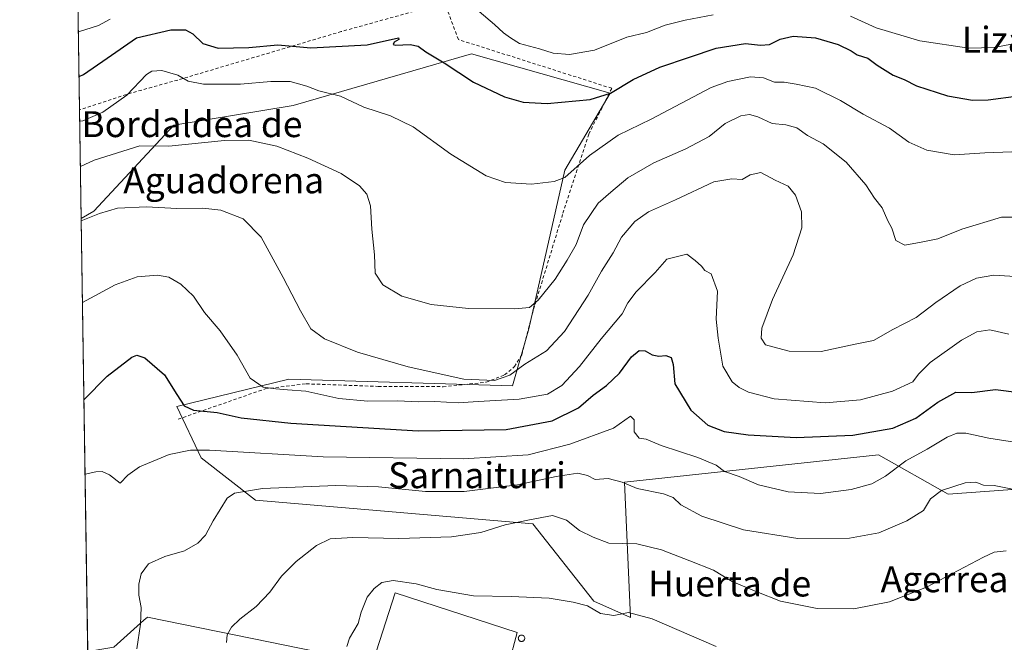
# Model space of a CAD drawing. Units: metres. Extents: x 603688 to 607133, y 4752349 to 4754714.
# Drawn here: x 603688 to 603992, y 4753275 to 4753467 of the extents above; entities that cross this region are included whole.
import ezdxf
from ezdxf.enums import TextEntityAlignment as Align

# ---------------------------------------------------------------- set-up
doc = ezdxf.new("R2010")
doc.units = ezdxf.units.M
doc.header["$MEASUREMENT"] = 0
doc.linetypes.add('DGN Style 2', pattern=[1.6480167562047852, 0.988810053722871, -0.6592067024819142])
for name, color, linetype, lineweight in [('Alambrada', 7, 'DGN Style 2', 0), ('Comarca CxS', 21, 'Continuous', 0), ('Comunidad Autónoma CxS', 142, 'Continuous', 0), ('Curva de nivel maestra', 30, 'Continuous', 30), ('Curva de nivel normal', 30, 'Continuous', 0), ('Edificación industrial Cxs', 135, 'Continuous', 13), ('Entidad de ámbito territorial CxS', 92, 'Continuous', 0), ('Matorral CxS', 135, 'Continuous', 0), ('Municipio CxS', 4, 'Continuous', 0), ('Pastizal CxS', 92, 'Continuous', 0), ('Prado CxS', 92, 'Continuous', 0), ('Provincia CxS', 1, 'Continuous', 0), ('Silo Cxs', 1, 'Continuous', 0), ('Texto cartográfico', 7, 'Continuous', 0)]:
    doc.layers.add(name, color=color, linetype=linetype, lineweight=lineweight)
doc.styles.add('Style-Arial', font='txt')

msp = doc.modelspace()

# ---------------------------------------------------------------- linework, layer by layer
at = {"layer": 'Alambrada', "color": 7, "linetype": 'DGN Style 2', "lineweight": 0}
msp.add_polyline3d([(603737.1700999998, 4753343.550100001, 748.2302000000054), (603764.0601000005, 4753352.9101, 755.3473999999987), (603776.7701000003, 4753354.4801, 756.9940999999964), (603799.0301000001, 4753353.690099999, 758.4839999999967), (603819.0301000001, 4753353.600099999, 760.1218999999984), (603832.3201000001, 4753354.970100001, 760.195000000007), (603838.0401, 4753357.2401, 760.8989000000003), (603841.0900999998, 4753359.800100001, 760.9958999999944), (603843.3501000004, 4753363.450099999, 761.8655), (603847.0000999998, 4753377.530099999, 765.1101000000053), (603856.0601000005, 4753407.1801, 768.8567999999942), (603864.0401, 4753431.610099999, 772.8830000000017), (603871.1300999997, 4753445.790100001, 779.6830000000047), (603823.7500999998, 4753460.860099999, 777.709600000002), (603819.5201000003, 4753472.190099999, 779.4324000000051), (603787.6001000004, 4753463.3201, 777.6750000000029), (603737.0701000001, 4753448.350099999, 769.7884999999952), (603721.2100999998, 4753443.920100001, 770.5121999999974), (603706.7533999998, 4753439.111500001, 771.5409999999974)], dxfattribs=at)
at = {"layer": 'Comarca CxS', "color": 21, "linetype": 'Continuous', "lineweight": 0, "flags": 128}
msp.add_lwpolyline([(603932.1160783024, 4752351.948537548), (603723.2400007899, 4752348.739982442), (603721.2302040936, 4752481.661202126), (603699.2618441681, 4753934.574922985), (603688.2600007916, 4754662.199982417), (604487.8202351506, 4754674.481406734), (606064.5943643007, 4754698.701010589), (606644.5436952488, 4754707.609162231), (607087.9500008163, 4754714.419982417), (607100.479801272, 4753911.457612151), (607124.0500008166, 4752400.97998244), (605701.7815795443, 4752379.132451315)], close=True, dxfattribs=at)
at = {"layer": 'Comunidad Autónoma CxS', "color": 142, "linetype": 'Continuous', "lineweight": 0, "flags": 128}
msp.add_lwpolyline([(603932.1160783024, 4752351.948537548), (603723.2400007899, 4752348.739982442), (603721.2302040936, 4752481.661202126), (603699.2618441681, 4753934.574922985), (603688.2600007916, 4754662.199982417), (604487.8202351506, 4754674.481406734), (606064.5943643007, 4754698.701010589), (606644.5436952488, 4754707.609162231), (607087.9500008163, 4754714.419982417), (607100.479801272, 4753911.457612151), (607124.0500008166, 4752400.97998244), (605701.7815795443, 4752379.132451315)], close=True, dxfattribs=at)
at = {"layer": 'Curva de nivel maestra', "color": 30, "linetype": 'Continuous', "lineweight": 30, "flags": 128}
for points, elevation in [([(603706.5972999996, 4753449.433300001), (603708, 4753450.040100001), (603715.2300000006, 4753455.120100001), (603724.3899999997, 4753461.340100001), (603734.9500000002, 4753463.850099999), (603739.4400000004, 4753463.860099999), (603741.75, 4753462.620100001), (603744.8399999999, 4753459.6801), (603749.5999999996, 4753458.170100001), (603759.0800000001, 4753458.4001), (603768.0199999996, 4753459.2601), (603778.1500000004, 4753458.290100001), (603795.6399999997, 4753459.2601), (603805.2400000002, 4753461.340100001), (603805.3399999999, 4753460.8201), (603803.8799999999, 4753460.0001), (603803.6399999997, 4753459.290100001), (603804.29, 4753459.100099999), (603808.8499999996, 4753459.360099999), (603811.3899999997, 4753458.8301), (603813.7199999997, 4753457.0601), (603819.3399999999, 4753453.630100001), (603828.4400000004, 4753447.6601), (603837.9699999997, 4753443.1801), (603843.7800000003, 4753441.460100001), (603851.1699999999, 4753441.140100001), (603864.4199999999, 4753442.380100001), (603870.7599999999, 4753444.280099999), (603877.7000000002, 4753448.470100001), (603885.9699999997, 4753452.350099999), (603895.1500000004, 4753455.450099999), (603903.3499999996, 4753458.1501), (603912.4299999997, 4753459.610099999), (603917.0800000001, 4753459.120100001), (603919.8399999999, 4753459.3201), (603923.1200000001, 4753461.0101), (603927.1900000004, 4753461.890100001), (603934.0800000001, 4753461.370100001), (603941.0800000001, 4753459.360099999), (603945.0999999996, 4753457.390100001), (603946.9900000002, 4753456.090100001), (603950.2800000003, 4753455.050100001), (603953.1399999997, 4753452.9301), (603958.0899999999, 4753449.8201), (603961.4699999997, 4753448.460100001), (603965.2599999999, 4753446.550100001), (603974.8099999996, 4753443.4801), (603982.5999999996, 4753442.100099999), (603987.4199999999, 4753442.190099999), (603996.7699999996, 4753443.440099999)], 775), ([(603708.1074000001, 4753349.559900001), (603715.2699999996, 4753356.860099999), (603722.8899999997, 4753362.710100001), (603724.4299999997, 4753363.360099999), (603726.9100000003, 4753362.530099999), (603732.9800000006, 4753357.2601), (603736.7800000003, 4753351.140100001), (603739.0700000003, 4753347.640100001), (603741.9000000004, 4753346.370100001), (603749.2400000002, 4753345.640100001), (603756.6299999999, 4753344.020099999), (603772.0199999996, 4753342.3101), (603811.3799999999, 4753340.0001), (603838.4800000006, 4753340.350099999), (603852.7599999999, 4753343.0101), (603860.9100000003, 4753347.0601), (603865.4000000004, 4753351.0001), (603869.54, 4753353.9901), (603873.4900000002, 4753357.770099999), (603877.2699999996, 4753362.860099999), (603879.5899999999, 4753364.7401), (603881.4400000004, 4753364.670100001), (603883.5899999999, 4753363.460100001), (603885.6799999997, 4753363.030099999), (603887.8099999996, 4753363.280099999), (603889.4600000001, 4753362.6501), (603890.0700000003, 4753360.470100001), (603890.6200000001, 4753354.460100001), (603895.5599999996, 4753346.3101), (603900.8099999996, 4753341.6801), (603905.8399999999, 4753339.780099999), (603913.3099999996, 4753338.710100001), (603928.1500000004, 4753337.890100001), (603945.5999999996, 4753338.610099999), (603957.9900000002, 4753340.7501), (603965.04, 4753343.840100001), (603971.8099999996, 4753348.8301), (603977.3899999997, 4753351.880100001), (603982.3099999996, 4753351.8101), (603989.6399999997, 4753352.7601), (603996.9699999997, 4753351.7601)], 750)]:
    msp.add_lwpolyline(points, dxfattribs=dict(at, elevation=elevation))
at = {"layer": 'Curva de nivel normal', "color": 30, "linetype": 'Continuous', "lineweight": 0, "flags": 128}
for points, elevation in [([(603830.2300000006, 4753469.52), (603834.9500000002, 4753465.480000001), (603837.6799999997, 4753462.92), (603839.8399999999, 4753461.430000001), (603842.6900000004, 4753459.680000001), (603848.8300000001, 4753458), (603853.0700000003, 4753456.609999999), (603858.0599999996, 4753456.199999999), (603865.79, 4753457.539999999), (603875.75, 4753461.59), (603881.8600000005, 4753463.050000001), (603887.5999999996, 4753465.25), (603893.79, 4753466.880000001), (603902.4199999999, 4753468.439999999)], 780.0000000000001), ([(603706.3887, 4753463.2269), (603712.6399999997, 4753465.199999999), (603716.1900000004, 4753467.189999999)], 780.0000000000001), ([(603944.8799999999, 4753468.100000001), (603952.7800000003, 4753464.470000001), (603966.3099999996, 4753460.449999999), (603981.4500000002, 4753458.220000001), (603989.2199999997, 4753458.430000001), (603997.2599999999, 4753459.890000001), (604005.2300000006, 4753460.5), (604014.2599999999, 4753461.82), (604018.5499999998, 4753461.930000001), (604023.1799999997, 4753461.58), (604032.5599999996, 4753463.220000001), (604039.3700000001, 4753463.640000001), (604049.9699999997, 4753462.720000001), (604055.3099999996, 4753461.630000001), (604057.6399999997, 4753461.480000001), (604062.1100000005, 4753460.880000001), (604071.04, 4753459.91), (604076.7400000002, 4753458.359999999), (604087.0899999999, 4753459.109999999), (604096.6699999999, 4753459.42), (604105.9699999997, 4753460.67), (604116.9699999997, 4753463.230000001), (604125.8799999999, 4753467.33)], 780.0000000000001), ([(603706.8053000001, 4753435.676100001), (603707.7199999997, 4753435.730000001), (603713.9699999997, 4753438.439999999), (603721.3300000001, 4753443.689999999), (603727.4600000001, 4753450.060000001), (603729.0800000001, 4753451.039999999), (603732.1799999997, 4753451.24), (603737.1100000005, 4753449.810000001), (603740.29, 4753448.01), (603745.0800000001, 4753447.029999999), (603756.4900000002, 4753447.109999999), (603765.8099999996, 4753447.91), (603771.7800000003, 4753447.84), (603776.9699999997, 4753446.439999999), (603780.6399999997, 4753445.029999999), (603787.3700000001, 4753443.34), (603794.5700000003, 4753439.939999999), (603802.8399999999, 4753437.26), (603809.8300000001, 4753433.84), (603821.4400000004, 4753425.390000001), (603832.3099999996, 4753418.76), (603838.3099999996, 4753416.680000001), (603846.3099999996, 4753416.180000001), (603853.3700000001, 4753416.99), (603856.6399999997, 4753418.199999999), (603864.3099999996, 4753425.01), (603873.1500000004, 4753431.27), (603883.3600000005, 4753436.230000001), (603901.8200000003, 4753446), (603907.04, 4753447.939999999), (603913.9800000006, 4753449.300000001), (603918.0099999999, 4753449.02), (603921.4100000003, 4753447.699999999), (603924.4299999997, 4753447.67), (603928.0899999999, 4753447.08), (603934.0800000001, 4753445.83), (603941.8399999999, 4753442), (603948.7699999996, 4753437.789999999), (603956.9600000001, 4753433.51), (603962.8899999997, 4753429.140000001), (603968.4400000004, 4753426.66), (603976.9199999999, 4753425.24), (603986.3399999999, 4753425.82), (603997.4900000002, 4753426.24)], 770.0000000000001), ([(603707.0173000004, 4753421.6569), (603711.2400000002, 4753423.58), (603725.3200000003, 4753428.029999999), (603734.29, 4753427.91), (603751.5099999999, 4753429.630000001), (603759.0300000003, 4753429.789999999), (603767.6900000004, 4753427.859999999), (603777.3099999996, 4753424.220000001), (603787.5700000003, 4753419.480000001), (603793.2000000002, 4753415.640000001), (603795.4800000006, 4753413.100000001), (603796.5700000003, 4753409.52), (603796.9900000002, 4753402.27), (603797.9000000004, 4753394.34), (603798.1100000005, 4753388.66), (603800.4400000004, 4753385.09), (603806.29, 4753381.539999999), (603815.3200000003, 4753379), (603826.9400000004, 4753377.800000001), (603841.1900000004, 4753377.640000001), (603845.7000000002, 4753378.039999999), (603848.4199999999, 4753380.310000001), (603853.7000000002, 4753386.859999999), (603857.3499999996, 4753392.710000001), (603860.1799999997, 4753397.539999999), (603862.3899999997, 4753403.59), (603866.9199999999, 4753410.26), (603870.8499999996, 4753413.74), (603876.1200000001, 4753418.119999999), (603884.1600000003, 4753422.76), (603894.0599999996, 4753427.100000001), (603901.2000000002, 4753430.939999999), (603906.1299999999, 4753434.9), (603911.0099999999, 4753437.24), (603913.6799999997, 4753437.720000001), (603916.3099999996, 4753437.02), (603920.6699999999, 4753434.960000001), (603924.9299999997, 4753434.550000001), (603928.2800000003, 4753433.57), (603931.6299999999, 4753431.25), (603936.4100000003, 4753428.680000001), (603943.5199999996, 4753422.960000001), (603949.5800000001, 4753416), (603952.25, 4753411.869999999), (603954.6500000004, 4753408.82), (603956.4500000002, 4753404.869999999), (603957.6399999997, 4753402.59), (603958.8499999996, 4753398.810000001), (603961.7100000001, 4753397.33), (603966.7300000006, 4753398.279999999), (603971.8499999996, 4753399.289999999), (603979.2400000002, 4753402.25), (603991.54, 4753405.939999999), (603998.2599999999, 4753405.99)], 765), ([(603707.2723000003, 4753404.792099999), (603712.8600000005, 4753407.140000001), (603718.4199999999, 4753408.74), (603727.4100000003, 4753409.16), (603736.75, 4753408.689999999), (603744.8399999999, 4753408.800000001), (603750.3700000001, 4753408.140000001), (603757.29, 4753405.460000001), (603762.8399999999, 4753399.789999999), (603769.6900000004, 4753387.310000001), (603774.9699999997, 4753377.01), (603778.2100000001, 4753371.51), (603782.3899999997, 4753368.430000001), (603792.5599999996, 4753364.300000001), (603808.2699999996, 4753359.779999999), (603825.4900000002, 4753355.890000001), (603834.9400000004, 4753355.560000001), (603839.6399999997, 4753357.16), (603844.3099999996, 4753360.529999999), (603850.9699999997, 4753364.65), (603856.5300000003, 4753370.609999999), (603863.8600000005, 4753381.869999999), (603867.9600000001, 4753389.26), (603871.5899999999, 4753394.980000001), (603874.1900000004, 4753399.800000001), (603878.25, 4753404.67), (603882.4600000001, 4753407.600000001), (603890.79, 4753411.32), (603902.6799999997, 4753416.859999999), (603908.2699999996, 4753417.859999999), (603911.4299999997, 4753417.560000001), (603913.8600000005, 4753419.100000001), (603917.1699999999, 4753419.76), (603921.5899999999, 4753417.449999999), (603925.6200000001, 4753415.539999999), (603927.8799999999, 4753412.75), (603929.75, 4753407.619999999), (603929.7999999998, 4753402.689999999), (603927.1399999997, 4753394.310000001), (603920.75, 4753380.57), (603917.4500000002, 4753371.699999999), (603917.2999999998, 4753368.59), (603918.5999999996, 4753366.560000001), (603920.9100000003, 4753365.859999999), (603925.9100000003, 4753364.600000001), (603935.8399999999, 4753364.460000001), (603946.3099999996, 4753366.75), (603951.9699999997, 4753367.890000001), (603957.9699999997, 4753371.24), (603965.1399999997, 4753374.99), (603971.29, 4753379.560000001), (603978.7999999998, 4753384.77), (603983.8200000003, 4753387.140000001), (603989.1299999999, 4753388.09), (603995.7199999997, 4753387.680000001)], 760), ([(603707.6535999998, 4753379.5715), (603717.7000000002, 4753385.07), (603724.5300000003, 4753387.51), (603730.7800000003, 4753388.100000001), (603734.3300000001, 4753387.460000001), (603738, 4753385.289999999), (603741.9600000001, 4753381.58), (603745.3499999996, 4753376.560000001), (603750.1699999999, 4753370.83), (603755.4000000004, 4753363.34), (603759.4000000004, 4753356.24), (603763.4199999999, 4753353.42), (603767.3600000005, 4753352.980000001), (603770.9600000001, 4753352.58), (603776.6100000005, 4753352.26), (603786.8799999999, 4753349.980000001), (603795.79, 4753349.130000001), (603804.9299999997, 4753349.189999999), (603811.3099999996, 4753348.960000001), (603816.4800000006, 4753349.050000001), (603823.6500000004, 4753348.560000001), (603829.8600000005, 4753348.970000001), (603842.5800000001, 4753349.75), (603851.2400000002, 4753351.310000001), (603855.6900000004, 4753353.930000001), (603861.1699999999, 4753359.800000001), (603867.8700000001, 4753368.380000001), (603874.3399999999, 4753376.08), (603876.1299999999, 4753379.529999999), (603878.6799999997, 4753382.91), (603884.5300000003, 4753388.9), (603888.1900000004, 4753393.01), (603894.3700000001, 4753394.59), (603896.9400000004, 4753392.600000001), (603898.8399999999, 4753390.789999999), (603899.9000000004, 4753389.52), (603901.8600000005, 4753388.480000001), (603903.75, 4753383.15), (603903.4000000004, 4753374.460000001), (603903.9900000002, 4753368.539999999), (603905.4199999999, 4753359.92), (603908.29, 4753355.140000001), (603910.5300000003, 4753353.33), (603913.3799999999, 4753351.880000001), (603921.3300000001, 4753349.869999999), (603937.0300000003, 4753348.640000001), (603947.9600000001, 4753349.539999999), (603957.8200000003, 4753352.180000001), (603964.1399999997, 4753355.08), (603965.9299999997, 4753357.42), (603969.54, 4753361.119999999), (603979.2100000001, 4753367.949999999), (603983.8700000001, 4753370.52), (603987.9699999997, 4753371.130000001), (603993.79, 4753369.84)], 754.9999999999999), ([(603708.4543000003, 4753326.616400001), (603711.7999999998, 4753327.32), (603713.7699999996, 4753327.4), (603715.9699999997, 4753326.34), (603719.3099999996, 4753323.800000001), (603721.6399999997, 4753326.210000001), (603725.2400000002, 4753328.800000001), (603734.3899999997, 4753332.67), (603741.0499999998, 4753333.99), (603746.9100000003, 4753333.939999999), (603781.9699999997, 4753331.92), (603825.3099999996, 4753331.32), (603845.3099999996, 4753332.5), (603858.1399999997, 4753335.810000001), (603871.6399999997, 4753340.77), (603876.9400000004, 4753344.52), (603878.04, 4753343.33), (603878.0499999998, 4753339.67), (603879.6299999999, 4753337.66), (603881.7400000002, 4753337.350000001), (603886.3899999997, 4753335.42), (603897.7699999996, 4753331.720000001), (603903.3799999999, 4753329.369999999), (603906, 4753327.439999999), (603910.5300000003, 4753325.850000001), (603916.4600000001, 4753323.310000001), (603925.6399999997, 4753321.109999999), (603935.6399999997, 4753320.57), (603945.04, 4753321.82), (603951.4400000004, 4753323.600000001), (603955.6600000003, 4753325.99), (603962.0099999999, 4753330.710000001), (603968.54, 4753334.310000001), (603974.7599999999, 4753337.99), (603977.6799999997, 4753339.24), (603980.4699999997, 4753339.220000001), (603987.6399999997, 4753337.74), (604002.1200000001, 4753335.42)], 744.9999999999999), ([(603724.4400000004, 4753272.640000001), (603725.6100000005, 4753280.220000001), (603725.7599999999, 4753285.42), (603725.04, 4753289.180000001), (603725.0499999998, 4753292.539999999), (603725.8300000001, 4753295.75), (603728.0499999998, 4753298.880000001), (603733.0800000001, 4753301.140000001), (603739.1600000003, 4753302.92), (603743.25, 4753305.210000001), (603745.6399999997, 4753307.74), (603748.0099999999, 4753312.15), (603752.3200000003, 4753319.189999999), (603754.6399999997, 4753320.67), (603763.3099999996, 4753322.140000001), (603785.9199999999, 4753323.07), (603799.04, 4753322.66), (603813.6399999997, 4753321.189999999), (603825.54, 4753321.220000001), (603842.0300000003, 4753323.24), (603853.9199999999, 4753325.880000001), (603860.7000000002, 4753326.84), (603863.6100000005, 4753326.140000001), (603866.04, 4753324.939999999), (603870.0700000003, 4753325.210000001), (603874.3099999996, 4753324.060000001), (603878.9699999997, 4753322.119999999), (603887.0899999999, 4753320.51), (603890.1399999997, 4753319.390000001), (603892.5199999996, 4753317.09), (603899.0099999999, 4753313.560000001), (603911.8200000003, 4753309.32), (603928.6399999997, 4753306.699999999), (603944.6200000001, 4753306.84), (603953.6399999997, 4753308.49), (603962.3300000001, 4753312.140000001), (603967.4400000004, 4753315.390000001), (603969.5800000001, 4753318.939999999), (603972.9600000001, 4753321.550000001), (603980.3099999996, 4753323.859999999), (603983.6399999997, 4753324.09), (603985.9699999997, 4753323.199999999), (603989.2800000003, 4753323.029999999), (603992.3499999996, 4753322.4), (603998.4400000004, 4753321.25)], 740), ([(603752.1900000004, 4753274.529999999), (603752.3200000003, 4753276.9), (603753.6399999997, 4753279.289999999), (603756.2800000003, 4753281.779999999), (603761.3099999996, 4753285.640000001), (603765.5300000003, 4753290.15), (603769.1100000005, 4753295.050000001), (603773.6699999999, 4753299.59), (603779.9199999999, 4753304.5), (603784.1500000004, 4753306.550000001), (603791.1699999999, 4753307.02), (603805.4100000003, 4753306.67), (603821.6600000003, 4753307.16), (603830.7100000001, 4753308.529999999), (603838.2100000001, 4753310.92), (603845.7400000002, 4753312.470000001), (603852.8799999999, 4753313.789999999), (603857.1900000004, 4753312.34), (603861.1799999997, 4753309.16), (603865.3499999996, 4753307.08), (603870.2300000006, 4753305.25), (603878.9199999999, 4753305.039999999), (603886.4800000006, 4753303.180000001), (603895.2400000002, 4753299.779999999), (603902.54, 4753296.949999999), (603908.3099999996, 4753293.369999999), (603915.9900000002, 4753290.220000001), (603923.25, 4753287.310000001), (603934.5999999996, 4753285.039999999), (603945.8600000005, 4753284.960000001), (603956.9699999997, 4753287.09), (603968.3099999996, 4753291.699999999), (603985.9699999997, 4753300.92), (603989.2699999996, 4753302.480000001), (603992.9699999997, 4753302.92)], 735), ([(603903.4100000003, 4753273.310000001), (603883.5999999996, 4753281.890000001), (603876.3499999996, 4753283.859999999), (603871.7999999998, 4753282.930000001), (603867.6399999997, 4753283.480000001), (603863.6399999997, 4753285.92), (603859.1799999997, 4753286.980000001), (603851.79, 4753288.26), (603840.0499999998, 4753288.789999999), (603828.4199999999, 4753288.99), (603817.0599999996, 4753290.92), (603810.75, 4753292.640000001), (603803.5999999996, 4753293.720000001), (603800.0999999996, 4753293.060000001), (603797.7999999998, 4753291.26), (603795.6100000005, 4753288.59), (603793.7599999999, 4753283.9), (603792.7999999998, 4753280.480000001), (603790.1699999999, 4753275.9), (603789.3499999996, 4753273.279999999)], 730)]:
    msp.add_lwpolyline(points, dxfattribs=dict(at, elevation=elevation))
at = {"layer": 'Edificación industrial Cxs', "color": 135, "linetype": 'Continuous', "lineweight": 13, "elevation": 732.4012999999978, "flags": 128}
msp.add_lwpolyline([(603838.2200999996, 4753263.970100001), (603834.4801000003, 4753249.920100001), (603813.6001000004, 4753256.040100001), (603815.3701, 4753262.790100001), (603797.4801000003, 4753268.7401), (603804.2600999996, 4753289.860099999), (603841.8901000004, 4753277.6601), (603839.3000999996, 4753267.960100001)], close=True, dxfattribs=at)
at = {"layer": 'Edificación industrial Cxs', "color": 135, "linetype": 'Continuous', "lineweight": 13}
msp.add_polyline3d([(603838.2200999996, 4753263.970100001, 732.303700000004), (603834.4801000003, 4753249.920100001, 729.3000000000029), (603813.6001000004, 4753256.040100001, 730.1132999999973), (603815.3701, 4753262.790100001, 731.4982000000019), (603797.4801000003, 4753268.7401, 730.3693000000059), (603804.2600999996, 4753289.860099999, 730.0225000000065), (603841.8901000004, 4753277.6601, 730.8852999999945), (603839.3000999996, 4753267.960100001, 732.4012999999978), (603838.2200999996, 4753263.970100001, 732.303700000004)], dxfattribs=at)
at = {"layer": 'Entidad de ámbito territorial CxS', "color": 92, "linetype": 'Continuous', "lineweight": 0, "flags": 128}
msp.add_lwpolyline([(603721.2302040936, 4752481.661202126), (603699.2618441681, 4753934.574922985)], dxfattribs=at)
at = {"layer": 'Matorral CxS', "color": 135, "linetype": 'Continuous', "lineweight": 0}
for points in [[(604014.5093, 4753109.392100001, 727.559699999998), (603953.0686999997, 4753112.3619, 731.6385000000009), (603948.7707000002, 4753099.917500001, 732.2822000000016), (603948.3350999998, 4753098.3619, 732.3046999999933), (603947.5482999999, 4753095.5525, 732.067599999995), (603938.1185, 4753100.2941, 732.5436000000045), (603916.9287, 4753103.4211, 733.8472999999941), (603851.6457000002, 4753117.229699999, 738.4026000000014), (603727.1845000006, 4753153.692500001, 755.6211000000039), (603711.0026000004, 4753158.079399999, 758.436600000001), (603709.2836999996, 4753271.760199999, 743.0332999999956), (603717.3196999999, 4753273.0777, 741.7388999999966), (603726.5849000001, 4753281.413100001, 739.7771999999969), (603727.6969, 4753282.413699999, 739.5752999999969), (603765.5998999998, 4753274.6931, 733.8466000000044), (603769.1353000002, 4753273.973099999, 733.3910999999936), (603795.5016999999, 4753268.602499999, 729.4780999999931), (603821.8696999997, 4753256.0471, 728.3574999999983), (603850.3790999996, 4753232.2411, 725.257500000007), (603870.4184999998, 4753211.7841, 721.6315000000033), (603893.0686999997, 4753173.232100001, 724.0034000000014), (603935.7605, 4753151.8891, 723.8487000000023), (603961.6725000005, 4753128.7389, 727.9765000000043), (604005.7276999997, 4753126.7435, 725.1276000000071)], [(604169.9358999999, 4753203.095699999, 705.9584999999935), (604182.6391000003, 4753179.489700001, 712.3536000000023), (604156.7193, 4753165.090500001, 712.6189000000013), (604128.6397000002, 4753149.970899999, 714.8883999999962), (604100.5603, 4753140.611500001, 716.5417000000016), (604072.2773000002, 4753136.786900001, 719.1175999999978), (604011.6974999999, 4753127.644500001, 724.6319999999978), (604005.7276999997, 4753126.7435, 725.1276000000071), (603961.6725000005, 4753128.7389, 727.9765000000043), (603935.7605, 4753151.8891, 723.8487000000023), (603893.0686999997, 4753173.232100001, 724.0034000000014), (603870.4184999998, 4753211.7841, 721.6315000000033), (603850.3790999996, 4753232.2411, 725.257500000007), (603821.8696999997, 4753256.0471, 728.3574999999983), (603795.5016999999, 4753268.602499999, 729.4780999999931), (603769.1353000002, 4753273.973099999, 733.3910999999936), (603765.5998999998, 4753274.6931, 733.8466000000044), (603727.6969, 4753282.413699999, 739.5752999999969), (603726.5849000001, 4753281.413100001, 739.7771999999969), (603717.3196999999, 4753273.0777, 741.7388999999966), (603709.2836999996, 4753271.760199999, 743.0332999999956)]]:
    msp.add_polyline3d(points, dxfattribs=at)
at = {"layer": 'Municipio CxS', "color": 4, "linetype": 'Continuous', "lineweight": 0, "flags": 128}
msp.add_lwpolyline([(605701.7815795443, 4752379.132451315), (603932.1160783024, 4752351.948537548), (603723.2400007899, 4752348.739982442), (603721.2302040936, 4752481.661202126), (603699.2618441681, 4753934.574922985)], dxfattribs=at)
at = {"layer": 'Pastizal CxS', "color": 92, "linetype": 'Continuous', "lineweight": 0, "extrusion": (0.004528119952669437, -0.2994759667160326, 0.9540930989631946), "elevation": -1420070.479870189, "flags": 128}
msp.add_lwpolyline([(675502.2286827448, 4526228.275073201), (675502.2286827447, 4526430.231802788)], dxfattribs=at)
at = {"layer": 'Pastizal CxS', "color": 92, "linetype": 'Continuous', "lineweight": 0, "extrusion": (0.004866000691588747, -0.321792324706099, 0.9467977723872792), "elevation": -1525951.580461901, "flags": 128}
msp.add_lwpolyline([(675508.9224937676, 4491601.790109972), (675508.9224937675, 4491637.262351377)], dxfattribs=at)
at = {"layer": 'Pastizal CxS', "color": 92, "linetype": 'Continuous', "lineweight": 0}
for points in [[(604034.5953000003, 4753324.731899999, 742.2290999999968), (603975.0617000004, 4753320.381899999, 740.2685999999959), (603953.5729, 4753332.527899999, 747.8582000000025), (603875.0913000006, 4753324.119700001, 740.6214000000036), (603876.9101, 4753282.3225, 730.0047999999952), (603865.6091, 4753287.344500001, 730.8564000000042), (603846.7757000001, 4753311.199300001, 735.292300000001), (603761.1069, 4753318.514699999, 739.6304999999993), (603744.2896999996, 4753331.5953, 744.6677999999956), (603736.8152999999, 4753347.4779, 749.2519999999931), (603771.3849, 4753355.886499999, 756.5233000000007), (603840.4974999996, 4753353.8861, 758.901199999993), (603845.5210999995, 4753371.462900001, 763.8092000000034), (603856.6700999998, 4753420.458900001, 770.7725999999967), (603870.6355, 4753444.281500001, 775.3371000000043), (603827.8176999995, 4753456.4407, 776.4377999999998), (603772.6952999998, 4753440.5163, 768.3221999999951), (603735.8831000002, 4753434.3673, 766.8561999999947), (603711.1677000001, 4753407.8739, 760.8537999999971), (603707.2610999999, 4753405.530300001, 760.6644999999991), (603703.8402000006, 4753631.775, 832.5685999999987)], [(604034.5953000003, 4753324.731899999, 742.2290999999968), (603975.0617000004, 4753320.381899999, 740.2685999999959), (603953.5729, 4753332.527899999, 747.8582000000025), (603875.0913000006, 4753324.119700001, 740.6214000000036), (603876.9101, 4753282.3225, 730.0047999999952), (603865.6091, 4753287.344500001, 730.8564000000042), (603846.7757000001, 4753311.199300001, 735.292300000001), (603761.1069, 4753318.514699999, 739.6304999999993), (603744.2896999996, 4753331.5953, 744.6677999999956), (603736.8152999999, 4753347.4779, 749.2519999999931), (603771.3849, 4753355.886499999, 756.5233000000007), (603840.4974999996, 4753353.8861, 758.901199999993), (603845.5210999995, 4753371.462900001, 763.8092000000034), (603856.6700999998, 4753420.458900001, 770.7725999999967), (603870.6355, 4753444.281500001, 775.3371000000043), (603827.8176999995, 4753456.4407, 776.4377999999998), (603772.6952999998, 4753440.5163, 768.3221999999951), (603735.8831000002, 4753434.3673, 766.8561999999947), (603711.1677000001, 4753407.8739, 760.8537999999971), (603707.2610999999, 4753405.530300001, 760.6644999999991)]]:
    msp.add_polyline3d(points, dxfattribs=at)
at = {"layer": 'Prado CxS', "color": 92, "linetype": 'Continuous', "lineweight": 0, "extrusion": (0.00197531103433061, -0.1306425168762485, 0.9914275722061379), "elevation": -619050.2088390163, "flags": 128}
msp.add_lwpolyline([(675501.4037348046, 4703034.400270481), (675501.4037348046, 4703169.34244246)], dxfattribs=at)
at = {"layer": 'Prado CxS', "color": 92, "linetype": 'Continuous', "lineweight": 0}
for points in [[(603709.2836999996, 4753271.760199999, 743.0332999999956), (603707.2610999999, 4753405.530300001, 760.6644999999991), (603711.1677000001, 4753407.8739, 760.8537999999971), (603735.8831000002, 4753434.3673, 766.8561999999947), (603772.6952999998, 4753440.5163, 768.3221999999951), (603827.8176999995, 4753456.4407, 776.4377999999998), (603870.6355, 4753444.281500001, 775.3371000000043), (603856.6700999998, 4753420.458900001, 770.7725999999967), (603845.5210999995, 4753371.462900001, 763.8092000000034), (603840.4974999996, 4753353.8861, 758.901199999993), (603771.3849, 4753355.886499999, 756.5233000000007), (603736.8152999999, 4753347.4779, 749.2519999999931), (603744.2896999996, 4753331.5953, 744.6677999999956), (603761.1069, 4753318.514699999, 739.6304999999993), (603846.7757000001, 4753311.199300001, 735.292300000001), (603865.6091, 4753287.344500001, 730.8564000000042), (603876.9101, 4753282.3225, 730.0047999999952), (603875.0913000006, 4753324.119700001, 740.6214000000036), (603953.5729, 4753332.527899999, 747.8582000000025), (603975.0617000004, 4753320.381899999, 740.2685999999959), (604034.5953000003, 4753324.731899999, 742.2290999999968)], [(604034.5953000003, 4753324.731899999, 742.2290999999968), (603975.0617000004, 4753320.381899999, 740.2685999999959), (603953.5729, 4753332.527899999, 747.8582000000025), (603875.0913000006, 4753324.119700001, 740.6214000000036), (603876.9101, 4753282.3225, 730.0047999999952), (603865.6091, 4753287.344500001, 730.8564000000042), (603846.7757000001, 4753311.199300001, 735.292300000001), (603761.1069, 4753318.514699999, 739.6304999999993), (603744.2896999996, 4753331.5953, 744.6677999999956), (603736.8152999999, 4753347.4779, 749.2519999999931), (603771.3849, 4753355.886499999, 756.5233000000007), (603840.4974999996, 4753353.8861, 758.901199999993), (603845.5210999995, 4753371.462900001, 763.8092000000034), (603856.6700999998, 4753420.458900001, 770.7725999999967), (603870.6355, 4753444.281500001, 775.3371000000043), (603827.8176999995, 4753456.4407, 776.4377999999998), (603772.6952999998, 4753440.5163, 768.3221999999951), (603735.8831000002, 4753434.3673, 766.8561999999947), (603711.1677000001, 4753407.8739, 760.8537999999971), (603707.2610999999, 4753405.530300001, 760.6644999999991)], [(604169.9358999999, 4753203.095699999, 705.9584999999935), (604182.6391000003, 4753179.489700001, 712.3536000000023), (604156.7193, 4753165.090500001, 712.6189000000013), (604128.6397000002, 4753149.970899999, 714.8883999999962), (604100.5603, 4753140.611500001, 716.5417000000016), (604072.2773000002, 4753136.786900001, 719.1175999999978), (604011.6974999999, 4753127.644500001, 724.6319999999978), (604005.7276999997, 4753126.7435, 725.1276000000071), (603961.6725000005, 4753128.7389, 727.9765000000043), (603935.7605, 4753151.8891, 723.8487000000023), (603893.0686999997, 4753173.232100001, 724.0034000000014), (603870.4184999998, 4753211.7841, 721.6315000000033), (603850.3790999996, 4753232.2411, 725.257500000007), (603821.8696999997, 4753256.0471, 728.3574999999983), (603795.5016999999, 4753268.602499999, 729.4780999999931), (603769.1353000002, 4753273.973099999, 733.3910999999936), (603765.5998999998, 4753274.6931, 733.8466000000044), (603727.6969, 4753282.413699999, 739.5752999999969), (603726.5849000001, 4753281.413100001, 739.7771999999969), (603717.3196999999, 4753273.0777, 741.7388999999966), (603709.2836999996, 4753271.760199999, 743.0332999999956)], [(603769.1353000002, 4753273.973099999, 733.3910999999936), (603765.5998999998, 4753274.6931, 733.8466000000044), (603727.6969, 4753282.413699999, 739.5752999999969), (603726.5849000001, 4753281.413100001, 739.7771999999969), (603717.3196999999, 4753273.0777, 741.7388999999966)]]:
    msp.add_polyline3d(points, dxfattribs=at)
at = {"layer": 'Provincia CxS', "color": 1, "linetype": 'Continuous', "lineweight": 0, "flags": 128}
msp.add_lwpolyline([(603932.1160783024, 4752351.948537548), (603723.2400007899, 4752348.739982442), (603721.2302040936, 4752481.661202126), (603699.2618441681, 4753934.574922985), (603688.2600007916, 4754662.199982417), (604487.8202351506, 4754674.481406734), (606064.5943643007, 4754698.701010589), (606644.5436952488, 4754707.609162231), (607087.9500008163, 4754714.419982417), (607100.479801272, 4753911.457612151), (607124.0500008166, 4752400.97998244), (605701.7815795443, 4752379.132451315)], close=True, dxfattribs=at)
at = {"layer": 'Silo Cxs', "color": 1, "linetype": 'Continuous', "lineweight": 0, "elevation": 730.9716999999943, "flags": 128}
msp.add_lwpolyline([(603843.4419, 4753274.877499999), (603843.2682999996, 4753274.862299999), (603843.0947000004, 4753274.877499999), (603842.9263000004, 4753274.922599999), (603842.7682999996, 4753274.996300001), (603842.6255000001, 4753275.096200001), (603842.5022999998, 4753275.219500001), (603842.4023000002, 4753275.362299999), (603842.3287000004, 4753275.520199999), (603842.2834999999, 4753275.6886), (603842.2682999996, 4753275.862199999), (603842.2834999999, 4753276.035900001), (603842.3287000004, 4753276.2042), (603842.4023000002, 4753276.362199999), (603842.5022999998, 4753276.505000001), (603842.6255000001, 4753276.6283), (603842.7682999996, 4753276.7282), (603842.9263000004, 4753276.801899999), (603843.0947000004, 4753276.846999999), (603843.2682999996, 4753276.862199999), (603843.4419, 4753276.846999999), (603843.6102999998, 4753276.801899999), (603843.7682999996, 4753276.7282), (603843.9111000003, 4753276.6283), (603844.0343000004, 4753276.505000001), (603844.1343, 4753276.362199999), (603844.2079999996, 4753276.204299999), (603844.2531000003, 4753276.035900001), (603844.2682999996, 4753275.862199999), (603844.2531000003, 4753275.6886), (603844.2079999996, 4753275.520199999), (603844.1343, 4753275.362299999), (603844.0343000004, 4753275.219500001), (603843.9111000003, 4753275.096200001), (603843.7682999996, 4753274.996300001), (603843.6102999998, 4753274.922599999)], close=True, dxfattribs=at)
at = {"layer": 'Silo Cxs', "color": 1, "linetype": 'Continuous', "lineweight": 0}
msp.add_polyline3d([(603843.4419, 4753274.877499999, 730.5062000000034), (603843.2682999996, 4753274.862299999, 730.5859000000055), (603843.0947000004, 4753274.877499999, 730.665399999998), (603842.9263000004, 4753274.922599999, 730.7418999999937), (603842.7682999996, 4753274.996300001, 730.8126999999951), (603842.6255000001, 4753275.096200001, 730.8754999999946), (603842.5022999998, 4753275.219500001, 730.9282999999997), (603842.4023000002, 4753275.362299999, 730.9524999999995), (603842.3287000004, 4753275.520199999, 730.9667000000045), (603842.2834999999, 4753275.6886, 730.9716999999946), (603842.2682999996, 4753275.862199999, 730.968200000003), (603842.2834999999, 4753276.035900001, 730.9573999999994), (603842.3287000004, 4753276.2042, 730.9406000000017), (603842.4023000002, 4753276.362199999, 730.9195999999939), (603842.5022999998, 4753276.505000001, 730.8948999999994), (603842.6255000001, 4753276.6283, 730.8398000000017), (603842.7682999996, 4753276.7282, 730.777700000006), (603842.9263000004, 4753276.801899999, 730.7103000000062), (603843.0947000004, 4753276.846999999, 730.6395000000048), (603843.2682999996, 4753276.862199999, 730.5671000000002), (603843.4419, 4753276.846999999, 730.4949999999953), (603843.6102999998, 4753276.801899999, 730.4250999999931), (603843.7682999996, 4753276.7282, 730.3591000000015), (603843.9111000003, 4753276.6283, 730.2988000000041), (603844.0343000004, 4753276.505000001, 730.2461000000039), (603844.1343, 4753276.362199999, 730.2023999999948), (603844.2079999996, 4753276.204299999, 730.1692999999942), (603844.2531000003, 4753276.035900001, 730.1478999999963), (603844.2682999996, 4753275.862199999, 730.1392000000051), (603844.2531000003, 4753275.6886, 730.1438000000054), (603844.2079999996, 4753275.520199999, 730.1618000000017), (603844.1343, 4753275.362299999, 730.1931000000042), (603844.0343000004, 4753275.219500001, 730.2369000000036), (603843.9111000003, 4753275.096200001, 730.2920000000014), (603843.7682999996, 4753274.996300001, 730.3565999999992), (603843.6102999998, 4753274.922599999, 730.428899999999), (603843.4419, 4753274.877499999, 730.5062000000034)], dxfattribs=at)

# ---------------------------------------------------------------- texts
at = {"layer": 'Texto cartográfico', "color": 7, "linetype": 'Continuous', "lineweight": 0, "style": 'Style-Arial'}
for s, p in [('Lizardi', (603996.4250670733, 4753460.800150001)), ('Bordaldea de', (603741.4635560979, 4753434.710150001)), ('Aguadorena', (603751.2692231709, 4753417.34015)), ('Sarnaiturri', (603829.5225926825, 4753326.24015)), ('Agerrea', (603973.9367000003, 4753294.100149999)), ('Huerta de', (603907.5532865858, 4753292.780149999))]:
    msp.add_text(s, height=8, dxfattribs=at).set_placement(p, align=Align.MIDDLE_CENTER)

doc.saveas('drawing.dxf')
